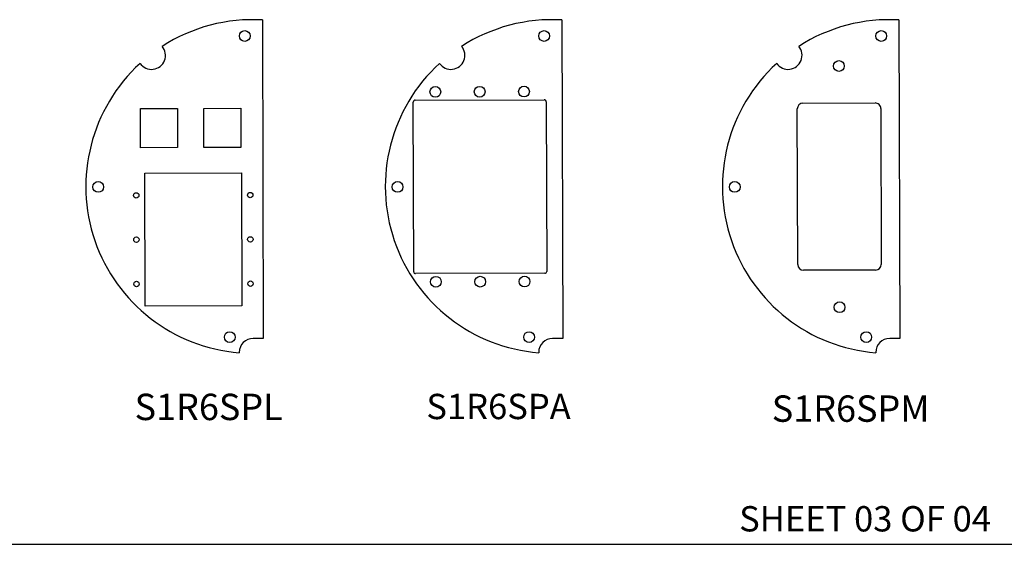
# Model space of a CAD drawing. Units: inches. Extents: x -18 to 272, y 1 to 43.
# Drawn here: x 164 to 183, y 1 to 11 of the extents above; entities that cross this region are included whole.
import ezdxf
from ezdxf.enums import TextEntityAlignment as Align

# ---------------------------------------------------------------- set-up
doc = ezdxf.new("R2010")
doc.units = ezdxf.units.IN
doc.header["$LTSCALE"] = 2.857143
doc.header["$MEASUREMENT"] = 0
for name, color, linetype, lineweight in [('Border (ANSI)', 7, 'Continuous', 25), ('Symbol (ANSI)', 7, 'Continuous', 25), ('Title (ANSI)', 7, 'Continuous', 50), ('Visible (ANSI)', 7, 'Continuous', 50)]:
    doc.layers.add(name, color=color, linetype=linetype, lineweight=lineweight)
doc.styles.add('GAI-TRONICS', font='tahoma.ttf')
doc.styles.add('Note Text (ANSI)', font='tahoma.ttf')
doc.styles.add('Text Style30', font='tahoma.ttf')
doc.styles.add('Text Style370', font='tahoma.ttf')
doc.styles.add('Text Style39', font='tahoma.ttf')
doc.styles.add('Text Style586', font='Simplex.shx')
doc.styles.add('Text Style618', font='tahoma.ttf', dxfattribs={"width": 1.3})

# ---------------------------------------------------------------- blocks, each defined once
blk = doc.blocks.new('Borders Customer Border')
at = {"layer": 'Border (ANSI)'}
blk.add_line((0.3225, 0.3225), (16.6775, 0.3225), dxfattribs=at)
for tag, p, height, style in [('CAT.NOS._001', (16.3395, 9.225), 0.125, 'Text Style39'), ('PART_NUMBER_001', (16.3527, 3.2038), 0.2, 'Text Style370'), ('REV._^MNO._001', (16.3622, 0.6187), 0.18, 'Text Style30')]:
    blk.add_attdef(tag, p, '', height=height, rotation=270, dxfattribs=dict(at, style=style))
at = {"layer": 'Border (ANSI)', "style": 'Text Style618', "width": 1.3}
for tag, p in [('REPAIRABLE_(X)', (16.4525, 5.66)), ('NON-REPAIRABLE_(X)', (16.4525, 4.035))]:
    blk.add_attdef(tag, text='', height=0.125, rotation=270, dxfattribs=at).set_placement(p, align=Align.MIDDLE_CENTER)
at = {"layer": 'Title (ANSI)', "style": 'Note Text (ANSI)'}
blk.add_attdef('TITLE_001', (13.3867, 1.6625), '', height=0.12, dxfattribs=at)
at = {"layer": 'Title (ANSI)', "style": 'Text Style586'}
for tag, p in [('SCALE', (15.8562, 0.5727)), ('CREATION_DATE', (15.8562, 0.4043))]:
    blk.add_attdef(tag, text='', height=0.08, dxfattribs=at).set_placement(p, align=Align.MIDDLE_CENTER)

msp = doc.modelspace()

# ---------------------------------------------------------------- linework, layer by layer
at = {"layer": 'Visible (ANSI)', "lineweight": 25}
for p, q in [((168.7363, 10.8603), (168.7531, 4.8242)), ((174.4092, 10.8603), (174.426, 4.8242)), ((180.797, 10.8603), (180.8138, 4.8242)), ((171.6294, 9.3404), (174.0774, 9.3472)), ((166.4243, 9.1809), (167.1263, 9.1829)), ((166.4264, 8.4393), (166.4243, 9.1809)), ((167.1263, 9.1829), (167.1284, 8.4413)), ((167.6243, 9.1843), (168.3263, 9.1862)), ((167.6264, 8.4427), (167.6243, 9.1843)), ((168.3263, 9.1862), (168.3284, 8.4446)), ((171.6025, 6.0883), (171.5935, 9.3043)), ((174.1135, 9.3113), (174.1225, 6.0953)), ((178.8779, 6.2228), (178.8697, 9.1748)), ((178.9774, 9.2831), (180.3454, 9.2869)), ((180.4537, 9.1792), (180.4619, 6.2272)), ((167.1284, 8.4413), (166.4264, 8.4393)), ((168.3284, 8.4446), (167.6264, 8.4427)), ((166.5063, 7.9559), (168.3423, 7.9611)), ((166.5134, 5.436), (166.5063, 7.9559)), ((168.3423, 7.9611), (168.3493, 5.4411)), ((174.0866, 6.0592), (171.6386, 6.0524)), ((180.3542, 6.1189), (178.9862, 6.1151)), ((168.3493, 5.4411), (166.5134, 5.436)), ((168.7531, 4.8242), (168.5611, 4.8237)), ((174.426, 4.8242), (174.234, 4.8237)), ((180.8138, 4.8242), (180.6218, 4.8237)), ((168.2978, 4.5589), (168.2978, 4.552)), ((173.9707, 4.5589), (173.9707, 4.552)), ((180.3586, 4.5589), (180.3586, 4.552))]:
    msp.add_line(p, q, dxfattribs=at)
for centre, radius in [((168.4011, 10.5568), 0.102), ((174.074, 10.5568), 0.102), ((180.4619, 10.5568), 0.102), ((179.6594, 9.987), 0.102), ((172.013, 9.4975), 0.102), ((172.853, 9.4998), 0.102), ((173.693, 9.5022), 0.102), ((165.6251, 7.6955), 0.102), ((171.298, 7.6955), 0.102), ((177.6858, 7.6955), 0.102), ((166.3455, 7.5355), 0.051), ((168.5055, 7.5415), 0.051), ((166.3479, 6.6955), 0.051), ((168.5078, 6.7015), 0.051), ((172.023, 5.8975), 0.102), ((172.863, 5.8998), 0.102), ((173.703, 5.9022), 0.102), ((166.3502, 5.8555), 0.051), ((168.5102, 5.8615), 0.051), ((179.6722, 5.415), 0.102), ((168.117, 4.8488), 0.102), ((173.7899, 4.8488), 0.102), ((180.1777, 4.8488), 0.102)]:
    msp.add_circle(centre, radius, dxfattribs=at)
for centre, radius, start, end in [((168.5531, 7.7036), 3.162, 86.67829, 122.8721), ((174.226, 7.7036), 3.162, 86.67829, 122.8721), ((180.6138, 7.7036), 3.162, 86.67829, 122.8721), ((166.6357, 10.1883), 0.264, 214.92964, 40.38227), ((172.3087, 10.1883), 0.264, 214.92964, 40.38227), ((178.6965, 10.1883), 0.264, 214.92964, 40.38227), ((168.5531, 7.7036), 3.162, 132.4398, 265.37021), ((174.226, 7.7036), 3.162, 132.4398, 265.37021), ((180.6138, 7.7036), 3.162, 132.4398, 265.37021), ((171.6295, 9.3044), 0.036, 90.15949, 180.15949), ((174.0775, 9.3112), 0.036, 0.15949, 90.15949), ((178.9777, 9.1751), 0.108, 90.15949, 180.15949), ((180.3457, 9.1789), 0.108, 0.15949, 90.15949), ((178.9859, 6.2231), 0.108, 180.15949, 270.15949), ((180.3539, 6.2269), 0.108, 270.15949, 0.15949), ((171.6385, 6.0884), 0.036, 180.15949, 270.15949), ((174.0865, 6.0952), 0.036, 270.15949, 0.15949), ((168.5618, 4.5597), 0.264, 90.15949, 180.15949), ((174.2347, 4.5597), 0.264, 90.15949, 180.15949), ((180.6225, 4.5597), 0.264, 90.15949, 180.15949)]:
    msp.add_arc(centre, radius, start, end, dxfattribs=at)

# ---------------------------------------------------------------- block references
at = {"xscale": 3.999995855968878, "yscale": 3.999995855968878, "zscale": 3.999995855968878}
msp.add_blockref('Borders Customer Border', (131.71, -0.3686), dxfattribs=at)

# ---------------------------------------------------------------- texts
at = {"layer": 'Symbol (ANSI)', "attachment_point": 7}
for s, insert, char_height, style in [('S1R6SPL', (166.3147, 3.1197), 0.5, 'Text Style39'), ('S1R6SPA', (171.8424, 3.1441), 0.48, 'GAI-TRONICS'), ('S1R6SPM', (178.3871, 3.0873), 0.5, 'Text Style39')]:
    msp.add_mtext(s, dxfattribs=dict(at, insert=insert, char_height=char_height, style=style))
at = {"layer": 'Symbol (ANSI)', "insert": (177.7689, 1.6454), "char_height": 0.48, "width": 4.810108, "attachment_point": 1, "style": 'Note Text (ANSI)'}
msp.add_mtext('{\\fTahoma|b0|i0;SHEET 03 OF 04}', dxfattribs=at)

doc.saveas('drawing.dxf')
